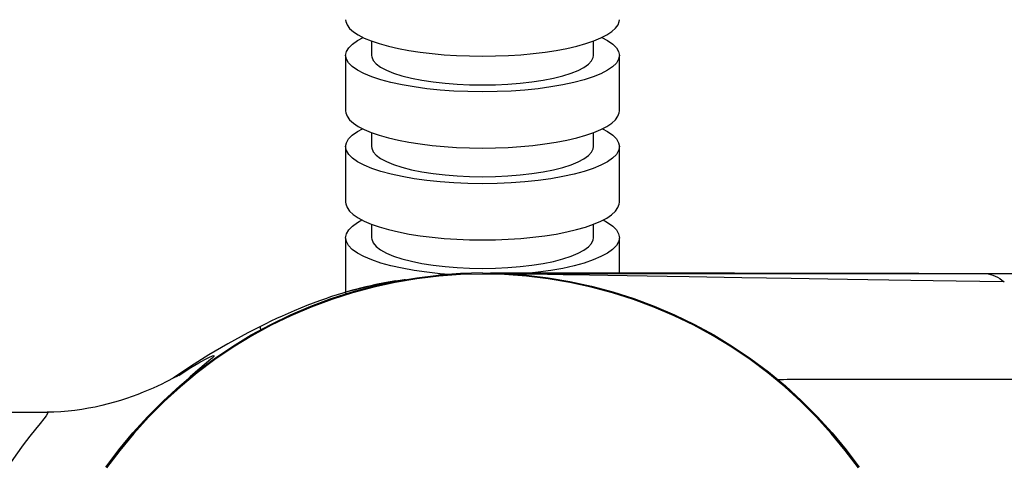
# Model space of a CAD drawing. Units: millimetres. Extents: x 0 to 1118, y 0 to 864.
# Drawn here: x 857 to 899, y 481 to 500 of the extents above; entities that cross this region are included whole.
import ezdxf

# ---------------------------------------------------------------- set-up
doc = ezdxf.new("R2010")
doc.units = ezdxf.units.MM
doc.header["$LTSCALE"] = 61.468
doc.layers.get('0').update_dxf_attribs({"linetype": 'CONTINUOUS'})
doc.layers.add('DATUM_AXIS', color=7, linetype='CONTINUOUS')

msp = doc.modelspace()

# ---------------------------------------------------------------- linework, layer by layer
at = {"color": 7, "linetype": 'Continuous'}
for p, q in [((871.99, 499.317), (871.99, 498.696)), ((881.59, 498.696), (881.59, 499.318)), ((870.87, 498.696), (870.87, 496.296)), ((882.71, 496.296), (882.71, 498.696)), ((871.99, 495.358), (871.99, 494.756)), ((881.59, 494.756), (881.59, 495.358)), ((870.87, 494.756), (870.87, 492.356)), ((882.71, 492.356), (882.71, 494.756)), ((871.99, 491.399), (871.99, 490.817)), ((881.59, 490.817), (881.59, 491.399)), ((870.87, 490.817), (870.87, 488.417)), ((882.71, 489.283), (882.71, 490.817)), ((876.232, 489.501), (876.79, 489.492)), ((876.79, 489.492), (877.35, 489.501)), ((872.677, 488.894), (873.403, 489.008)), ((873.403, 489.008), (873.458, 489.014)), ((877.417, 489.285), (877.142, 489.284)), ((877.586, 489.277), (982.793, 489.277)), ((881.854, 489.284), (880.382, 489.285)), ((881.413, 489.196), (880.64, 489.207)), ((882.212, 489.183), (881.413, 489.196)), ((883.041, 489.17), (882.212, 489.183)), ((884.78, 489.141), (883.041, 489.17)), ((885.735, 489.125), (884.78, 489.141)), ((888.013, 489.086), (885.735, 489.125)), ((890.133, 489.049), (888.013, 489.086)), ((871.182, 488.551), (870.994, 488.494)), ((871.351, 488.596), (871.17, 488.547)), ((871.176, 488.548), (871.935, 488.741)), ((871.796, 488.708), (871.182, 488.551)), ((871.507, 488.637), (871.349, 488.596)), ((871.639, 488.67), (871.505, 488.636)), ((871.707, 488.687), (871.638, 488.67)), ((871.752, 488.698), (871.707, 488.687)), ((871.935, 488.741), (872.677, 488.894)), ((867.19, 486.987), (866.635, 486.705)), ((864.146, 484.801), (863.929, 484.608)), ((890.712, 484.701), (892.893, 484.701)), ((840.79, 483.28), (857.945, 483.28)), ((857.957, 483.28), (857.957, 483.28))]:
    msp.add_line(p, q, dxfattribs=at)
for points in [[(871.993, 498.696), (871.999, 498.629), (872.06, 498.48), (872.188, 498.334), (872.381, 498.192), (872.631, 498.059), (872.94, 497.934), (873.305, 497.818), (873.712, 497.716), (874.164, 497.628), (874.658, 497.553), (875.169, 497.494), (875.691, 497.453), (876.232, 497.428), (876.79, 497.419)], [(876.79, 497.419), (877.35, 497.428), (877.89, 497.453), (878.411, 497.494), (878.92, 497.552), (879.409, 497.627), (879.856, 497.714), (880.259, 497.814), (880.62, 497.927), (880.926, 498.048), (881.177, 498.178), (881.373, 498.317), (881.507, 498.46), (881.575, 498.609), (881.586, 498.696)], [(871.993, 494.756), (871.999, 494.687), (872.059, 494.535), (872.188, 494.387), (872.381, 494.242), (872.631, 494.106), (872.94, 493.98), (873.305, 493.862), (873.712, 493.758), (874.164, 493.668), (874.658, 493.591), (875.169, 493.532), (875.691, 493.489), (876.232, 493.464), (876.79, 493.455)], [(876.79, 493.455), (877.35, 493.464), (877.89, 493.49), (878.411, 493.532), (878.92, 493.591), (879.409, 493.667), (879.857, 493.755), (880.259, 493.857), (880.62, 493.972), (880.926, 494.096), (881.177, 494.228), (881.373, 494.369), (881.507, 494.515), (881.575, 494.666), (881.586, 494.756)], [(871.993, 490.817), (871.999, 490.748), (872.059, 490.592), (872.188, 490.441), (872.381, 490.294), (872.631, 490.155), (872.939, 490.026), (873.305, 489.906), (873.712, 489.8), (874.164, 489.708), (874.658, 489.63), (875.169, 489.569), (875.691, 489.526), (876.232, 489.501)], [(877.35, 489.501), (877.89, 489.527), (878.411, 489.569), (878.92, 489.63), (879.409, 489.707), (879.857, 489.797), (880.259, 489.901), (880.62, 490.019), (880.927, 490.145), (881.177, 490.28), (881.374, 490.424), (881.507, 490.572), (881.575, 490.726), (881.586, 490.817)], [(860.491, 480.895), (861.062, 481.657), (861.668, 482.39), (862.31, 483.095), (862.986, 483.771), (863.692, 484.412), (864.425, 485.017), (865.187, 485.587), (865.974, 486.119), (866.788, 486.615), (867.627, 487.072), (868.484, 487.488), (869.358, 487.862), (870.25, 488.195), (871.155, 488.484), (872.075, 488.73), (873.007, 488.932), (873.945, 489.09), (874.89, 489.203)], [(893.052, 480.868), (892.482, 481.629), (891.876, 482.362), (891.236, 483.065), (890.564, 483.737), (889.86, 484.376), (889.127, 484.981), (888.366, 485.55), (887.579, 486.082), (886.767, 486.577), (885.933, 487.032), (885.078, 487.446), (884.205, 487.82), (883.315, 488.152), (882.41, 488.441), (881.493, 488.686), (880.565, 488.888), (879.628, 489.045), (878.686, 489.158), (877.739, 489.225), (876.79, 489.248), (875.841, 489.225), (874.894, 489.158), (873.951, 489.045), (873.015, 488.888), (872.087, 488.686), (871.17, 488.441), (870.265, 488.152), (869.375, 487.82), (868.502, 487.446), (867.647, 487.032), (866.813, 486.577), (866.001, 486.082), (865.214, 485.55), (864.453, 484.981), (863.719, 484.376), (863.016, 483.737), (862.343, 483.065), (861.704, 482.362), (861.098, 481.629), (860.528, 480.868)], [(873.035, 488.954), (872.555, 488.871), (872.175, 488.794), (871.894, 488.731), (871.751, 488.697)], [(876.79, 489.293), (875.84, 489.27), (874.89, 489.203)], [(876.79, 489.293), (877.74, 489.27), (878.69, 489.203), (879.634, 489.09), (880.573, 488.932), (881.505, 488.73), (882.424, 488.484), (883.329, 488.195), (884.221, 487.862), (885.095, 487.488), (885.952, 487.072), (886.791, 486.615), (887.605, 486.119), (888.393, 485.587), (889.155, 485.017), (889.888, 484.412), (890.594, 483.771), (891.27, 483.095), (891.912, 482.39), (892.518, 481.657), (893.088, 480.895)], [(878.158, 489.286), (877.756, 489.285), (877.417, 489.285)], [(879.606, 489.222), (878.176, 489.242), (878.123, 489.243)], [(880.382, 489.285), (879.735, 489.285), (879.147, 489.286), (878.621, 489.286), (878.158, 489.286)], [(880.64, 489.207), (880.276, 489.213), (879.606, 489.222)], [(886.565, 489.279), (884.506, 489.281), (881.854, 489.284)], [(895.661, 489.277), (892.756, 489.277), (891.397, 489.277), (890.098, 489.278), (888.859, 489.278), (887.683, 489.279), (886.565, 489.279)], [(899.352, 488.916), (898.3, 488.928), (897.275, 488.94), (896.278, 488.953), (895.309, 488.967), (894.369, 488.98), (893.459, 488.994), (892.579, 489.008), (891.729, 489.022), (890.914, 489.036), (890.133, 489.049)], [(898.453, 489.277), (898.556, 489.272), (898.659, 489.257), (898.761, 489.233), (898.862, 489.2), (898.962, 489.158), (899.062, 489.108), (899.16, 489.049), (899.256, 488.985), (899.351, 488.917)], [(871.17, 488.547), (870.969, 488.49), (870.745, 488.424)], [(870, 488.183), (869.735, 488.089), (869.465, 487.989), (869.19, 487.884), (868.918, 487.775), (868.649, 487.663), (868.381, 487.548), (868.123, 487.433), (867.875, 487.32), (867.637, 487.207)], [(870.745, 488.424), (870.509, 488.351), (870.261, 488.271), (870, 488.183)], [(867.2, 486.839), (867.199, 486.842), (867.198, 486.851), (867.197, 486.861), (867.195, 486.871), (867.193, 486.881), (867.192, 486.892), (867.19, 486.903), (867.188, 486.914), (867.187, 486.924), (867.186, 486.934), (867.185, 486.944), (867.185, 486.953), (867.185, 486.961), (867.185, 486.968), (867.185, 486.973), (867.185, 486.978), (867.186, 486.981), (867.187, 486.984), (867.188, 486.986), (867.189, 486.987), (867.19, 486.987)], [(867.637, 487.207), (867.413, 487.099), (867.189, 486.988)], [(866.635, 486.705), (865.778, 486.239), (864.953, 485.754), (864.162, 485.255), (863.405, 484.744)], [(864.174, 485.202), (864.516, 485.404), (864.782, 485.553), (864.979, 485.653), (865.109, 485.71), (865.171, 485.723), (865.164, 485.691), (865.092, 485.615), (864.956, 485.493), (864.751, 485.319), (864.48, 485.089), (864.146, 484.801)], [(863.647, 484.87), (863.754, 484.94), (864.174, 485.202)], [(863.358, 484.714), (863.228, 484.647), (863.08, 484.573), (862.914, 484.493), (862.732, 484.407), (862.537, 484.319), (862.329, 484.229), (862.108, 484.138), (861.878, 484.048), (861.639, 483.959), (861.39, 483.872), (861.134, 483.789), (860.87, 483.709), (860.6, 483.634), (860.323, 483.565), (860.04, 483.502), (859.752, 483.445), (859.459, 483.396), (859.162, 483.355), (858.861, 483.322), (858.556, 483.298), (858.249, 483.284), (857.958, 483.28)], [(863.794, 484.953), (863.797, 484.955), (863.796, 484.954), (863.782, 484.946), (863.753, 484.929), (863.707, 484.903), (863.645, 484.869), (863.567, 484.826), (863.472, 484.774), (863.358, 484.714)], [(889.548, 484.692), (889.57, 484.693), (889.62, 484.694), (889.696, 484.696), (889.811, 484.697), (889.971, 484.699), (890.173, 484.7), (890.417, 484.7), (890.712, 484.701)], [(892.893, 484.701), (895.987, 484.701), (896.883, 484.701), (897.765, 484.7), (898.646, 484.7), (899.584, 484.699), (900.615, 484.698), (901.714, 484.697), (902.866, 484.696), (904.089, 484.695), (905.375, 484.693), (906.652, 484.692), (907.852, 484.692), (909.027, 484.691), (910.293, 484.691), (911.696, 484.691), (913.209, 484.692), (914.846, 484.693), (916.622, 484.695), (918.546, 484.697), (920.629, 484.701)], [(857.957, 483.28), (857.987, 483.267), (857.977, 483.216), (857.919, 483.124), (857.811, 482.984), (857.656, 482.793), (857.457, 482.546), (857.212, 482.239), (856.924, 481.868), (856.606, 481.427), (856.25, 480.908)]]:
    msp.add_lwpolyline(points, dxfattribs=at)
at = {"layer": 'DATUM_AXIS', "color": 7, "linetype": 'Continuous'}
for p, q in [((870.87, 500.239), (870.877, 500.162)), ((881.948, 499.467), (882.2, 499.336)), ((870.87, 498.696), (870.904, 498.862)), ((874.094, 498.836), (874.607, 498.775)), ((882.677, 498.859), (882.71, 498.696)), ((876.79, 498.664), (877.356, 498.671)), ((870.87, 496.296), (870.877, 496.218)), ((882.702, 496.216), (882.71, 496.296)), ((881.976, 495.526), (882.2, 495.406)), ((870.87, 494.756), (870.903, 494.921)), ((882.677, 494.921), (882.71, 494.756)), ((874.094, 494.869), (874.606, 494.806)), ((876.79, 494.692), (877.354, 494.7)), ((870.87, 492.356), (870.877, 492.277)), ((882.702, 492.271), (882.71, 492.356)), ((882.006, 491.586), (882.2, 491.481)), ((870.87, 490.817), (870.903, 490.989)), ((876.79, 490.721), (877.354, 490.728)), ((882.677, 490.986), (882.71, 490.817)), ((875.336, 489.235), (874.96, 489.262))]:
    msp.add_line(p, q, dxfattribs=at)
for points in [[(870.877, 500.162), (870.931, 500.014), (871.04, 499.866), (871.202, 499.72), (871.412, 499.58), (871.671, 499.448), (871.978, 499.321), (872.326, 499.204)], [(882.172, 499.583), (882.382, 499.723), (882.543, 499.869), (882.651, 500.017)], [(882.651, 500.017), (882.703, 500.166), (882.71, 500.239)], [(881.262, 499.207), (881.609, 499.324), (881.914, 499.45), (882.172, 499.583)], [(870.904, 498.862), (871.002, 499.026), (871.161, 499.184), (871.383, 499.338), (871.633, 499.467)], [(872.326, 499.204), (872.717, 499.096), (873.149, 498.997)], [(880.441, 498.999), (880.872, 499.098), (881.262, 499.207)], [(882.2, 499.336), (882.421, 499.182), (882.58, 499.023), (882.677, 498.859)], [(873.149, 498.997), (873.608, 498.91), (874.094, 498.836)], [(874.607, 498.775), (875.134, 498.726), (875.671, 498.692)], [(877.356, 498.671), (877.908, 498.692), (878.447, 498.726), (878.977, 498.775), (879.493, 498.838), (879.982, 498.912), (880.441, 498.999)], [(876.79, 497.121), (876.16, 497.13), (875.55, 497.156), (874.96, 497.198), (874.384, 497.257), (873.827, 497.333), (873.309, 497.422), (872.829, 497.526), (872.388, 497.643), (871.998, 497.771), (871.663, 497.909), (871.38, 498.057), (871.158, 498.211), (871, 498.37), (870.903, 498.534), (870.87, 498.696)], [(875.671, 498.692), (876.223, 498.671), (876.79, 498.664)], [(882.71, 498.696), (882.676, 498.531), (882.578, 498.367), (882.419, 498.208), (882.196, 498.055), (881.913, 497.907), (881.577, 497.77), (881.188, 497.642), (880.746, 497.525), (880.267, 497.421), (879.749, 497.332), (879.193, 497.257), (878.618, 497.198), (878.028, 497.156), (877.419, 497.13), (876.79, 497.121)], [(870.877, 496.218), (870.931, 496.067), (871.04, 495.916), (871.202, 495.768), (871.412, 495.626), (871.671, 495.491), (871.978, 495.362), (872.326, 495.243)], [(882.166, 495.625), (882.376, 495.767), (882.539, 495.915), (882.648, 496.065), (882.702, 496.216)], [(870.903, 494.921), (871, 495.088), (871.158, 495.25), (871.38, 495.406), (871.604, 495.526)], [(881.254, 495.243), (881.601, 495.362), (881.908, 495.49), (882.166, 495.625)], [(882.2, 495.406), (882.421, 495.25), (882.58, 495.088), (882.677, 494.921)], [(872.326, 495.243), (872.717, 495.133), (873.149, 495.032)], [(873.149, 495.032), (873.608, 494.944), (874.094, 494.869)], [(877.354, 494.7), (877.905, 494.721), (878.443, 494.756), (878.972, 494.806), (879.488, 494.869), (879.975, 494.944), (880.434, 495.033)], [(880.434, 495.033), (880.865, 495.133), (881.254, 495.243)], [(876.79, 493.152), (876.161, 493.161), (875.552, 493.187), (874.962, 493.23), (874.386, 493.29), (873.83, 493.367), (873.312, 493.458), (872.833, 493.563), (872.392, 493.683), (872.002, 493.812), (871.667, 493.952), (871.383, 494.103), (871.161, 494.259), (871.002, 494.42), (870.904, 494.587), (870.87, 494.756)], [(874.606, 494.806), (875.134, 494.757), (875.671, 494.721)], [(875.671, 494.721), (876.223, 494.7), (876.79, 494.692)], [(882.71, 494.756), (882.676, 494.587), (882.578, 494.42), (882.419, 494.259), (882.196, 494.103), (881.913, 493.952), (881.577, 493.812), (881.188, 493.683), (880.747, 493.563), (880.267, 493.458), (879.749, 493.367), (879.193, 493.29), (878.618, 493.23), (878.028, 493.187), (877.419, 493.161), (876.79, 493.152)], [(870.877, 492.277), (870.93, 492.122), (871.039, 491.969), (871.201, 491.818), (871.41, 491.673), (871.669, 491.535), (871.975, 491.404), (872.323, 491.282)], [(882.163, 491.669), (882.373, 491.813), (882.536, 491.964), (882.646, 492.117), (882.702, 492.271)], [(870.903, 490.989), (871.001, 491.159), (871.161, 491.324), (871.383, 491.482), (871.574, 491.586)], [(881.25, 491.28), (881.597, 491.401), (881.904, 491.532), (882.163, 491.669)], [(882.2, 491.481), (882.422, 491.321), (882.58, 491.156), (882.677, 490.986)], [(872.323, 491.282), (872.716, 491.17), (873.149, 491.067)], [(873.149, 491.067), (873.61, 490.976), (874.097, 490.9), (874.61, 490.836)], [(877.354, 490.728), (877.904, 490.75), (878.441, 490.785), (878.97, 490.836), (879.485, 490.9), (879.972, 490.977), (880.43, 491.067)], [(880.43, 491.067), (880.86, 491.169), (881.25, 491.28)], [(874.96, 489.262), (874.384, 489.324), (873.827, 489.402), (873.309, 489.495), (872.829, 489.602), (872.388, 489.724), (871.998, 489.857), (871.663, 490), (871.38, 490.154), (871.158, 490.313), (870.999, 490.478), (870.902, 490.649), (870.87, 490.817)], [(874.61, 490.836), (875.138, 490.785), (875.675, 490.75)], [(875.675, 490.75), (876.225, 490.728), (876.79, 490.721)], [(882.71, 490.817), (882.676, 490.646), (882.578, 490.475), (882.419, 490.311), (882.197, 490.152), (881.913, 489.999), (881.577, 489.856), (881.188, 489.723), (880.747, 489.602), (880.268, 489.494), (879.75, 489.402), (879.194, 489.323), (878.84, 489.286)]]:
    msp.add_lwpolyline(points, dxfattribs=at)

doc.saveas('drawing.dxf')
